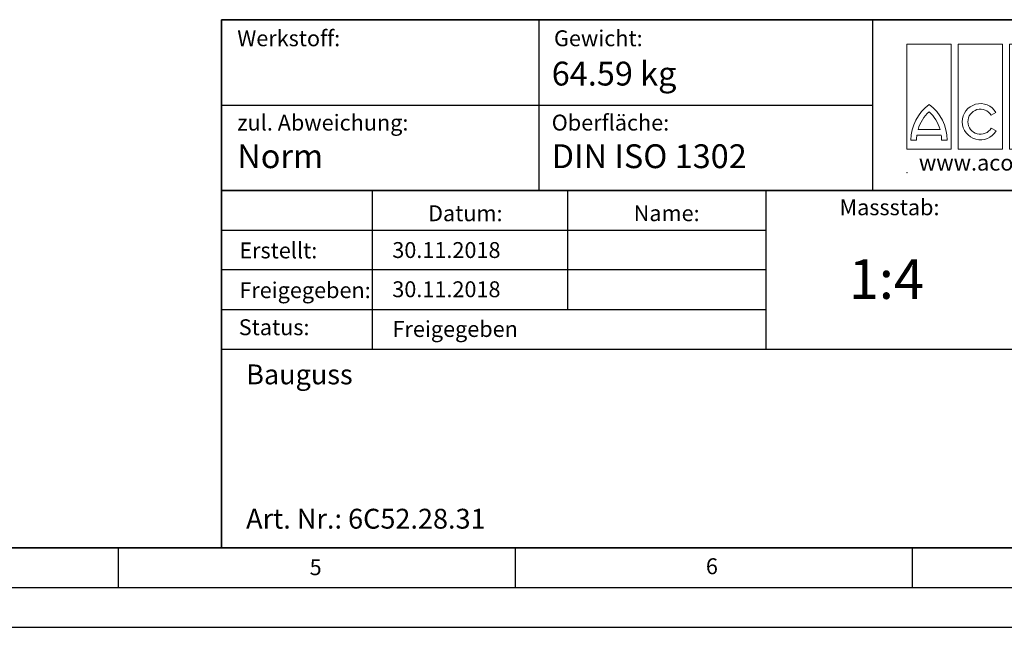
# Model space of a CAD drawing. Units: millimetres. Extents: x 0 to 420, y 0 to 297.
# Drawn here: x 203 to 327, y 0 to 76 of the extents above; entities that cross this region are included whole.
import ezdxf

# ---------------------------------------------------------------- set-up
doc = ezdxf.new("R2010")
doc.units = ezdxf.units.MM
doc.header["$PDSIZE"] = -1
doc.layers.add('LINIEN-DICK', color=7, linetype='Continuous', lineweight=35)
doc.layers.add('LINIEN-NORMAL', color=7, linetype='Continuous', lineweight=25)
for name, color, linetype in [('LINIEN-DÜNN', 7, 'Continuous'), ('TEXT', 7, 'Continuous'), ('VORLAGE_TEXT', 7, 'Continuous')]:
    doc.layers.add(name, color=color, linetype=linetype)
doc.styles.add('SLDTEXTSTYLE0', font='TXT', dxfattribs={"width": 0.605})

# ---------------------------------------------------------------- blocks, each defined once
blk = doc.blocks.new('SW_NOTE_8')
at = {"color": 0, "linetype": 'Continuous', "lineweight": 0, "char_height": 2, "attachment_point": 1, "style": 'SLDTEXTSTYLE0'}
for s, insert in [('Industrie Kleinzaun', (0, 2.58)), ('CH-8754 Netstal', (0, -0.42))]:
    blk.add_mtext(s, dxfattribs=dict(at, insert=insert))
blk = doc.blocks.new('ACO-Logo')
at = {"color": 179, "linetype": 'Continuous', "lineweight": 18}
for p, q in [((0, 16.17), (0, 2.94)), ((5.59, 16.17), (0, 16.17)), ((5.59, 2.94), (5.59, 16.17)), ((6.46, 16.17), (6.46, 2.94)), ((12.05, 16.17), (6.46, 16.17)), ((12.05, 2.94), (12.05, 16.17)), ((12.93, 2.94), (12.93, 16.17)), ((12.93, 16.17), (18.52, 16.17)), ((18.52, 16.17), (18.52, 2.94)), ((90.64, 13.74), (78.15, 13.15)), ((77.51, 12.77), (76.49, 11.76)), ((78.63, 12.88), (78.84, 3.65)), ((80.13, 12.24), (89.85, 12.76)), ((90.46, 5.79), (90.16, 12.47)), ((91.53, 4.63), (90.96, 13.46)), ((76.49, 11.76), (76.65, 5.87)), ((79.85, 11.93), (80.09, 4.98)), ((86.88, 11.07), (88.67, 11.16)), ((81.47, 10.76), (82.27, 10.81)), ((81.51, 10.13), (82.31, 10.17)), ((83.7, 6.67), (84.51, 10.93)), ((84.51, 10.93), (85.35, 10.97)), ((84.64, 8.19), (84.97, 9.97)), ((84.97, 9.97), (85.45, 8.24)), ((85.35, 10.97), (86.49, 6.88)), ((87.08, 6.93), (86.88, 11.07)), ((87.55, 10.46), (88.71, 10.53)), ((87.68, 7.61), (87.55, 10.46)), ((89.19, 8.08), (89.09, 10.18)), ((89.82, 8.11), (89.73, 10.21)), ((80.53, 9.73), (80.61, 7.48)), ((81.17, 9.75), (81.24, 7.5)), ((82.69, 9.82), (82.71, 9.37)), ((82.71, 9.35), (83.34, 9.39)), ((83.33, 9.84), (83.34, 9.39)), ((10.61, 7.22), (11.22, 7.57)), ((82.75, 8.08), (83.39, 8.12)), ((82.75, 8.08), (82.77, 7.58)), ((83.39, 8.12), (83.4, 7.61)), ((84.36, 6.72), (84.51, 7.54)), ((84.51, 7.54), (85.63, 7.61)), ((84.64, 8.19), (85.45, 8.24)), ((85.63, 7.61), (85.85, 6.83)), ((87.68, 7.61), (88.85, 7.7)), ((81.63, 7.15), (82.43, 7.21)), ((81.68, 6.51), (82.48, 6.58)), ((83.7, 6.67), (84.36, 6.72)), ((85.85, 6.83), (86.49, 6.88)), ((87.08, 6.93), (88.91, 7.07)), ((4.18, 5.43), (1.41, 5.43)), ((11.23, 5.26), (10.63, 5.62)), ((76.65, 5.87), (78.03, 3.52)), ((80.41, 4.7), (90.18, 5.48)), ((0.51, 4.09), (1.21, 4.09)), ((1.26, 4.73), (4.33, 4.73)), ((4.37, 4.09), (5.08, 4.09)), ((78.8, 2.89), (90.8, 3.85)), ((79.16, 3.36), (91.26, 4.31)), ((90.8, 3.85), (91.4, 4.35)), ((0, 2.94), (5.59, 2.94)), ((6.46, 2.94), (12.05, 2.94)), ((18.52, 2.94), (12.93, 2.94)), ((78.03, 3.52), (78.36, 3.14)), ((78.36, 3.14), (78.47, 3.02)), ((79.26, 2.93), (80.49, 1.53)), ((88.68, 3.68), (89.67, 2.79)), ((89.67, 2.79), (89.75, 2.72)), ((89.75, 2.72), (89.8, 2.67)), ((89.8, 2.67), (89.84, 2.6)), ((89.84, 2.6), (89.87, 2.52)), ((89.87, 2.52), (89.87, 2.31)), ((81.34, 1.2), (89.33, 2.05))]:
    blk.add_line(p, q, dxfattribs=at)
for radius in [2.28, 1.58]:
    blk.add_circle((15.72, 6.41), radius, dxfattribs=at)
for centre, radius, start, end in [((90.66, 13.44), 0.3, 3.7249, 92.6996), ((78.19, 12.35), 0.8, 92.6996, 148.2554), ((78.93, 12.89), 0.3, 92.6996, 181.273), ((89.86, 12.46), 0.3, 2.5148, 93.0418), ((80.15, 11.94), 0.3, 93.0418, 181.9349), ((88.73, 10.16), 1, 2.6542, 93.1134), ((81.53, 9.76), 1, 93.1134, 181.9415), ((81.53, 9.76), 0.363, 93.1134, 181.9415), ((82.33, 9.81), 1, 1.9415, 93.1134), ((82.33, 9.81), 0.363, 1.9415, 93.1134), ((88.73, 10.16), 0.363, 2.6542, 93.1134), ((9.26, 6.41), 2.28, 30.7309, 330), ((6.13, 4.07), 5.62, 126.4236, 179.7474), ((6.13, 4.07), 4.91, 132.7321, 163.9341), ((-0.54, 4.07), 5.62, 0.2526, 53.5764), ((-0.54, 4.07), 4.91, 16.0659, 47.2679), ((9.26, 6.41), 1.58, 31.0558, 330), ((81.61, 7.51), 1, 181.9415, 274.3987), ((81.61, 7.51), 0.363, 181.9415, 274.3987), ((82.4, 7.57), 0.363, 274.3987, 1.9415), ((82.4, 7.57), 1, 274.3987, 1.9415), ((88.83, 8.07), 0.363, 274.3987, 2.6542), ((88.83, 8.07), 1, 274.3987, 2.6542), ((80.39, 4.99), 0.3, 181.9349, 274.6063), ((90.16, 5.78), 0.3, 274.6063, 2.5148), ((6.13, 4.07), 4.91, 172.3058, 179.7113), ((-0.54, 4.07), 4.91, 0.2887, 7.6942), ((91.23, 4.61), 0.3, 274.4996, 3.7249), ((78.77, 3.29), 0.4, 221.0091, 274.5606), ((79.14, 3.65), 0.3, 181.273, 274.4996), ((81.24, 2.19), 1, 221.4087, 276.0561), ((89.05, 4.1), 2.08, 277.7635, 279.1918), ((89.32, 2.43), 0.379, 279.1918, 281.4992), ((89.13, 3.35), 1.32, 281.4992, 285.2551), ((88.05, 7.32), 5.43, 285.2551, 287.1087), ((89.48, 2.66), 0.555, 287.1087, 303.6901), ((89.69, 2.35), 0.188, 303.6901, 332.3803), ((89.77, 2.31), 0.0984, 332.3803, 4.9765)]:
    blk.add_arc(centre, radius, start, end, dxfattribs=at)
at = {"color": 7, "linetype": 'Continuous', "lineweight": 0}
blk.add_blockref('SW_NOTE_8', (28.89, 8.64), dxfattribs=at)
at = {"color": 7, "linetype": 'Continuous', "lineweight": 0, "attachment_point": 2, "style": 'SLDTEXTSTYLE0'}
for s, insert, char_height in [('ACO Passavant AG', (46.98, 16.61), 3), ('www.aco.ch', (9.37, 2.26), 2)]:
    blk.add_mtext(s, dxfattribs=dict(at, insert=insert, char_height=char_height))

msp = doc.modelspace()

# ---------------------------------------------------------------- linework, layer by layer
at = {"color": 7, "linetype": 'Continuous', "lineweight": 0}
msp.add_point((314.3511, 57.2427), dxfattribs=at)
at = {"layer": 'LINIEN-DICK'}
for p, q in [((228, 76.5), (228, 10)), ((228, 76.5), (410, 76.5)), ((20, 10), (415, 10))]:
    msp.add_line(p, q, dxfattribs=at)
at = {"layer": 'LINIEN-DÜNN'}
for p, q in [((268, 76.5), (268, 55)), ((228, 65.75), (310, 65.75)), ((228, 55), (410, 55)), ((410, 55), (228, 55)), ((247, 55), (247, 35)), ((271.6, 55), (271.6, 40)), ((228, 50), (296.6, 50)), ((296.6, 45), (228, 45)), ((228, 40), (296.6, 40)), ((215, 10), (215, 5)), ((265, 10), (265, 5)), ((315, 10), (315, 5)), ((15, 5), (415, 5)), ((0, 0), (420, 0))]:
    msp.add_line(p, q, dxfattribs=at)
at = {"layer": 'LINIEN-NORMAL'}
for p, q in [((310, 76.5), (310, 55)), ((410, 55), (228, 55)), ((296.6, 55), (296.6, 35)), ((228, 35), (410, 35))]:
    msp.add_line(p, q, dxfattribs=at)

# ---------------------------------------------------------------- block references
at = {"color": 7, "linetype": 'Continuous'}
msp.add_blockref('ACO-Logo', (314.3511, 57.2427), dxfattribs=at)

# ---------------------------------------------------------------- texts
at = {"layer": 'TEXT', "attachment_point": 1, "style": 'SLDTEXTSTYLE0'}
for s, insert, char_height in [('64.59 kg', (269.6126, 71.2122), 3), ('Norm', (230, 60.8119), 3), ('DIN ISO 1302', (269.6126, 60.8119), 3), ('30.11.2018', (249.5285, 48.4989), 2), ('30.11.2018', (249.5285, 43.5603), 2), ('Freigegeben', (249.5568, 38.5582), 2), ('Bauguss', (231.116, 33.0905), 2.5), ('Art. Nr.: 6C52.28.31', (231.1132, 14.9211), 2.5)]:
    msp.add_mtext(s, dxfattribs=dict(at, insert=insert, char_height=char_height))
at = {"layer": 'VORLAGE_TEXT', "style": 'SLDTEXTSTYLE0'}
for s, insert, char_height, attachment_point in [('Werkstoff:', (230, 75.1611), 2, 1), ('Gewicht:', (269.898, 75.1611), 2, 1), ('zul. Abweichung:', (230, 64.5423), 2, 1), ('Oberfläche:', (269.6126, 64.5423), 2, 1), ('Massstab:', (312.1625, 53.8816), 2, 2), ('Datum:', (254.0355, 53.1295), 2, 1), ('Name:', (279.9349, 53.1361), 2, 1), ('Erstellt:', (230.2614, 48.4499), 2, 1), ('1:4', (311.7649, 46.349), 5, 2), ('Freigegeben:', (230.2614, 43.4434), 2, 1), ('Status:', (230.1851, 38.7794), 2, 1), ('6', (289.7886, 8.6885), 2, 2), ('5', (239.875, 8.5638), 2, 2)]:
    msp.add_mtext(s, dxfattribs=dict(at, insert=insert, char_height=char_height, attachment_point=attachment_point))

doc.saveas('drawing.dxf')
